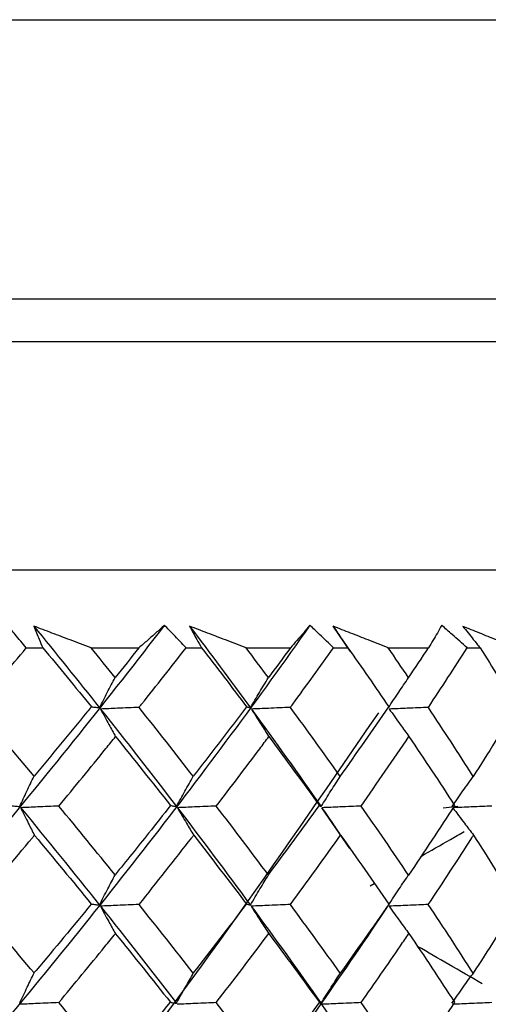
# Model space of a CAD drawing. Extents: x 3 to 686, y 3 to 528.
# Drawn here: x 177 to 179, y 286 to 289 of the extents above; entities that cross this region are included whole.
import ezdxf

# ---------------------------------------------------------------- set-up
doc = ezdxf.new("R2010")
doc.units = 0
doc.header["$MEASUREMENT"] = 0
doc.layers.get('0').update_dxf_attribs({"linetype": 'CONTINUOUS'})

msp = doc.modelspace()

# ---------------------------------------------------------------- linework, layer by layer
at = {"color": 8, "linetype": 'CONTINUOUS'}
for p, q in [((161.5644, 289.0407), (186.5644, 289.0407)), ((161.5644, 288.096), (186.5644, 288.096))]:
    msp.add_line(p, q, dxfattribs=at)
at = {"color": 7, "linetype": 'CONTINUOUS'}
for p, q in [((161.6746, 287.9513), (186.4541, 287.9513)), ((168.1681, 287.1789), (179.9606, 287.1789)), ((178.4017, 286.9039), (178.3447, 286.9881)), ((177.3075, 286.9152), (177.3635, 286.9152)), ((177.5262, 286.9152), (177.6881, 286.9152)), ((177.8474, 286.9152), (177.8999, 286.9152)), ((178.0503, 286.9152), (178.2001, 286.9152)), ((178.3458, 286.9152), (178.3943, 286.9152)), ((178.5308, 286.9152), (178.6668, 286.9152)), ((178.7974, 286.9152), (178.8412, 286.9152)), ((178.4009, 286.2359), (178.3067, 286.3742)), ((178.7165, 286.3733), (178.7665, 286.3791)), ((178.4698, 286.1102), (178.4837, 286.1183)), ((178.4004, 285.5706), (178.305, 285.7107))]:
    msp.add_line(p, q, dxfattribs=at)
for points, knots in [([(177.7744, 286.9919), (177.5853, 286.7458), (177.3875, 286.4986), (176.9788, 286.007), (176.7683, 285.7638), (176.3344, 285.2721), (176.1116, 285.0249), (175.6584, 284.5329), (175.4286, 284.2896), (175.1955, 284.044)], [0, 0, 0, 0, 0.25, 0.25, 0.5, 0.5, 0.75, 0.75, 1, 1, 1, 1]), ([(178.266, 286.9916), (178.0929, 286.7455), (177.9101, 286.4984), (177.5288, 286.0069), (177.3307, 285.7637), (176.9193, 285.272), (176.7064, 285.0248), (176.2705, 284.5329), (176.0479, 284.2896), (175.8207, 284.044)], [0, 0, 0, 0, 0.25, 0.25, 0.5, 0.5, 0.75, 0.75, 1, 1, 1, 1]), ([(177.3075, 286.9152), (177.3013, 286.9227), (177.295, 286.9303), (177.2887, 286.9378), (177.2823, 286.9453), (177.276, 286.9529), (177.2696, 286.9604), (177.2606, 286.971), (177.2515, 286.9816), (177.2423, 286.9921)], [0, 0, 0, 0, 0.0000377757, 0.0000377757, 0.0000377757, 0.0000755515, 0.0000755515, 0.0000755515, 0.000128678, 0.000128678, 0.000128678, 0.000128678]), ([(177.7744, 286.9919), (177.7648, 286.9831), (177.7551, 286.9744), (177.7453, 286.9656), (177.7359, 286.9572), (177.7264, 286.9489), (177.7169, 286.9404), (177.7074, 286.932), (177.6978, 286.9236), (177.6881, 286.9152)], [0, 0, 0, 0, 0.000076195, 0.000076195, 0.000076195, 0.0001491479, 0.0001491479, 0.0001491479, 0.0002221046, 0.0002221046, 0.0002221046, 0.0002221046]), ([(177.8474, 286.9152), (177.8403, 286.9227), (177.8333, 286.9303), (177.8261, 286.9378), (177.819, 286.9453), (177.8119, 286.9529), (177.8047, 286.9604), (177.7947, 286.9709), (177.7846, 286.9814), (177.7744, 286.9919)], [0, 0, 0, 0, 0.0000377757, 0.0000377757, 0.0000377757, 0.0000755515, 0.0000755515, 0.0000755515, 0.0001282282, 0.0001282282, 0.0001282282, 0.0001282282]), ([(178.266, 286.9916), (178.2587, 286.9829), (178.2513, 286.9741), (178.2438, 286.9654), (178.2367, 286.957), (178.2295, 286.9487), (178.2222, 286.9403), (178.2149, 286.9319), (178.2076, 286.9236), (178.2001, 286.9152)], [0, 0, 0, 0, 0.000076195, 0.000076195, 0.000076195, 0.0001487762, 0.0001487762, 0.0001487762, 0.0002213612, 0.0002213612, 0.0002213612, 0.0002213612]), ([(178.3458, 286.9152), (178.3381, 286.9227), (178.3303, 286.9303), (178.3225, 286.9378), (178.3146, 286.9453), (178.3068, 286.9529), (178.2989, 286.9604), (178.288, 286.9708), (178.277, 286.9812), (178.266, 286.9916)], [0, 0, 0, 0, 0.0000377757, 0.0000377757, 0.0000377757, 0.0000755515, 0.0000755515, 0.0000755515, 0.0001278025, 0.0001278025, 0.0001278025, 0.0001278025]), ([(178.7116, 286.9914), (178.7067, 286.9826), (178.7017, 286.9739), (178.6967, 286.9651), (178.6919, 286.9568), (178.687, 286.9485), (178.682, 286.9402), (178.677, 286.9319), (178.672, 286.9235), (178.6668, 286.9152)], [0, 0, 0, 0, 0.000076195, 0.000076195, 0.000076195, 0.0001484285, 0.0001484285, 0.0001484285, 0.0002206658, 0.0002206658, 0.0002206658, 0.0002206658]), ([(178.7974, 286.9152), (178.7891, 286.9227), (178.7806, 286.9303), (178.7722, 286.9378), (178.7638, 286.9453), (178.7553, 286.9529), (178.7468, 286.9604), (178.7351, 286.9707), (178.7234, 286.981), (178.7116, 286.9914)], [0, 0, 0, 0, 0.0000377757, 0.0000377757, 0.0000377757, 0.0000755515, 0.0000755515, 0.0000755515, 0.0001274055, 0.0001274055, 0.0001274055, 0.0001274055]), ([(177.5262, 286.9152), (177.5027, 286.9241), (177.4792, 286.9331), (177.4557, 286.942), (177.4352, 286.9498), (177.4147, 286.9576), (177.3942, 286.9654), (177.3737, 286.9731), (177.3532, 286.9809), (177.3327, 286.9887)], [0, 0, 0, 0, 0.0000755514, 0.0000755514, 0.0000755514, 0.0001413677, 0.0001413677, 0.0001413677, 0.0002071869, 0.0002071869, 0.0002071869, 0.0002071869]), ([(177.3327, 286.9887), (177.3356, 286.9813), (177.3386, 286.9738), (177.3417, 286.9664), (177.3447, 286.959), (177.3478, 286.9516), (177.351, 286.9441), (177.355, 286.9345), (177.3592, 286.9248), (177.3635, 286.9152)], [0, 0, 0, 0, 0.0000377758, 0.0000377758, 0.0000377758, 0.0000755516, 0.0000755516, 0.0000755516, 0.0001245695, 0.0001245695, 0.0001245695, 0.0001245695]), ([(178.0503, 286.9152), (178.027, 286.9241), (178.0038, 286.9331), (177.9805, 286.942), (177.9604, 286.9498), (177.9402, 286.9575), (177.92, 286.9652), (177.8999, 286.973), (177.8797, 286.9807), (177.8595, 286.9884)], [0, 0, 0, 0, 0.0000755514, 0.0000755514, 0.0000755514, 0.0001409949, 0.0001409949, 0.0001409949, 0.0002064412, 0.0002064412, 0.0002064412, 0.0002064412]), ([(177.8595, 286.9884), (177.8634, 286.981), (177.8674, 286.9736), (177.8714, 286.9662), (177.8755, 286.9587), (177.8796, 286.9513), (177.8837, 286.9439), (177.889, 286.9343), (177.8944, 286.9248), (177.8999, 286.9152)], [0, 0, 0, 0, 0.0000377758, 0.0000377758, 0.0000377758, 0.0000755516, 0.0000755516, 0.0000755516, 0.0001241168, 0.0001241168, 0.0001241168, 0.0001241168]), ([(178.5308, 286.9152), (178.5081, 286.9241), (178.4853, 286.9331), (178.4626, 286.942), (178.443, 286.9497), (178.4233, 286.9574), (178.4037, 286.9651), (178.384, 286.9728), (178.3644, 286.9805), (178.3447, 286.9881)], [0, 0, 0, 0, 0.0000755514, 0.0000755514, 0.0000755514, 0.0001406434, 0.0001406434, 0.0001406434, 0.0002057383, 0.0002057383, 0.0002057383, 0.0002057383]), ([(178.3447, 286.9881), (178.3496, 286.9807), (178.3545, 286.9733), (178.3595, 286.9659), (178.3645, 286.9585), (178.3696, 286.9511), (178.3747, 286.9436), (178.3811, 286.9342), (178.3877, 286.9247), (178.3943, 286.9152)], [0, 0, 0, 0, 0.0000377758, 0.0000377758, 0.0000377758, 0.0000755516, 0.0000755516, 0.0000755516, 0.000123689, 0.000123689, 0.000123689, 0.000123689]), ([(178.9624, 286.9152), (178.9405, 286.9241), (178.9185, 286.9331), (178.8965, 286.942), (178.8776, 286.9497), (178.8587, 286.9573), (178.8398, 286.965), (178.8209, 286.9726), (178.8019, 286.9803), (178.783, 286.9879)], [0, 0, 0, 0, 0.0000755514, 0.0000755514, 0.0000755514, 0.0001403173, 0.0001403173, 0.0001403173, 0.0002050859, 0.0002050859, 0.0002050859, 0.0002050859]), ([(178.783, 286.9879), (178.7888, 286.9805), (178.7946, 286.9731), (178.8005, 286.9657), (178.8064, 286.9582), (178.8124, 286.9508), (178.8183, 286.9434), (178.8259, 286.934), (178.8335, 286.9246), (178.8412, 286.9152)], [0, 0, 0, 0, 0.0000377758, 0.0000377758, 0.0000377758, 0.0000755516, 0.0000755516, 0.0000755516, 0.0001232908, 0.0001232908, 0.0001232908, 0.0001232908]), ([(177.1373, 286.7137), (177.1403, 286.7172), (177.1433, 286.7208), (177.1463, 286.7243), (177.2005, 286.7879), (177.2542, 286.8516), (177.3075, 286.9152)], [0.0002874124, 0.0002874124, 0.0002874124, 0.0002874124, 0.0003022246, 0.0003022246, 0.0003022246, 0.0005693692, 0.0005693692, 0.0005693692, 0.0005693692]), ([(177.6885, 286.7137), (177.6913, 286.7172), (177.6941, 286.7207), (177.6969, 286.7242), (177.7476, 286.7879), (177.7978, 286.8515), (177.8474, 286.9152)], [0.0002874419, 0.0002874419, 0.0002874419, 0.0002874419, 0.0003022246, 0.0003022246, 0.0003022246, 0.000569422, 0.000569422, 0.000569422, 0.000569422]), ([(178.2001, 286.7137), (178.2026, 286.7172), (178.2052, 286.7207), (178.2078, 286.7242), (178.2544, 286.7879), (178.3004, 286.8515), (178.3458, 286.9152)], [0.000287471, 0.000287471, 0.000287471, 0.000287471, 0.0003022246, 0.0003022246, 0.0003022246, 0.0005694741, 0.0005694741, 0.0005694741, 0.0005694741]), ([(177.555, 286.7124), (177.5637, 286.7298), (177.5724, 286.747), (177.5812, 286.7642), (177.5899, 286.7811), (177.5987, 286.798), (177.6075, 286.8148)], [0, 0, 0, 0, 0.0000711272, 0.0000711272, 0.0000711272, 0.0001414124, 0.0001414124, 0.0001414124, 0.0001414124]), ([(178.065, 286.7124), (178.0751, 286.7297), (178.0852, 286.7469), (178.0953, 286.764), (178.1054, 286.7809), (178.1155, 286.7977), (178.1257, 286.8144)], [0, 0, 0, 0, 0.0000708749, 0.0000708749, 0.0000708749, 0.0001409147, 0.0001409147, 0.0001409147, 0.0001409147]), ([(178.5313, 286.7124), (178.5429, 286.7301), (178.5545, 286.7476), (178.5661, 286.7651), (178.5771, 286.7815), (178.5882, 286.7978), (178.5993, 286.8141)], [0, 0, 0, 0, 0.0000723489, 0.0000723489, 0.0000723489, 0.0001404474, 0.0001404474, 0.0001404474, 0.0001404474]), ([(176.4267, 284.044), (176.8017, 284.4706), (177.5783, 285.3538), (178.1849, 286.238), (178.4985, 286.6951)], [0, 0, 0, 0, 0.483017, 1, 1, 1, 1]), ([(177.5274, 286.7159), (177.5224, 286.7097), (177.5173, 286.7036), (177.5123, 286.6974), (177.4534, 286.6252), (177.3938, 286.553), (177.3336, 286.4809)], [0.0002788819, 0.0002788819, 0.0002788819, 0.0002788819, 0.0003047997, 0.0003047997, 0.0003047997, 0.0006078321, 0.0006078321, 0.0006078321, 0.0006078321]), ([(177.5274, 286.7159), (177.5298, 286.7156), (177.5323, 286.7153), (177.5347, 286.715), (177.5372, 286.7147), (177.5397, 286.7144), (177.5422, 286.7141), (177.5464, 286.7135), (177.5507, 286.713), (177.555, 286.7124)], [0.0000008551, 0.0000008551, 0.0000008551, 0.0000008551, 0.0000377754, 0.0000377754, 0.0000377754, 0.0000755509, 0.0000755509, 0.0000755509, 0.000140139, 0.000140139, 0.000140139, 0.000140139]), ([(177.6885, 286.7137), (177.6765, 286.7132), (177.6644, 286.7127), (177.6524, 286.7122), (177.6401, 286.7116), (177.6278, 286.7111), (177.6155, 286.7106), (177.5965, 286.7097), (177.5774, 286.7089), (177.5584, 286.7081)], [0.0000008138, 0.0000008138, 0.0000008138, 0.0000008138, 0.0000377754, 0.0000377754, 0.0000377754, 0.0000755509, 0.0000755509, 0.0000755509, 0.0001339763, 0.0001339763, 0.0001339763, 0.0001339763]), ([(177.5584, 286.7081), (177.5631, 286.6993), (177.5678, 286.6905), (177.5725, 286.6817), (177.5772, 286.673), (177.582, 286.6643), (177.5867, 286.6556), (177.5942, 286.6419), (177.6017, 286.6283), (177.6093, 286.6148)], [0, 0, 0, 0, 0.0000377756, 0.0000377756, 0.0000377756, 0.0000755512, 0.0000755512, 0.0000755512, 0.0001350273, 0.0001350273, 0.0001350273, 0.0001350273]), ([(178.0519, 286.7159), (178.0473, 286.7097), (178.0426, 286.7036), (178.038, 286.6974), (177.9834, 286.6251), (177.928, 286.5528), (177.8719, 286.4805)], [0.000278887, 0.000278887, 0.000278887, 0.000278887, 0.0003047997, 0.0003047997, 0.0003047997, 0.000608318, 0.000608318, 0.000608318, 0.000608318]), ([(178.0519, 286.7159), (178.0531, 286.7156), (178.0543, 286.7153), (178.0554, 286.715), (178.0566, 286.7147), (178.0578, 286.7144), (178.059, 286.714), (178.061, 286.7135), (178.063, 286.713), (178.065, 286.7124)], [0.0000008444, 0.0000008444, 0.0000008444, 0.0000008444, 0.0000377754, 0.0000377754, 0.0000377754, 0.0000755509, 0.0000755509, 0.0000755509, 0.000139632, 0.000139632, 0.000139632, 0.000139632]), ([(178.2001, 286.7137), (178.1878, 286.7132), (178.1756, 286.7126), (178.1633, 286.7121), (178.1508, 286.7116), (178.1383, 286.7111), (178.1258, 286.7105), (178.1066, 286.7097), (178.0874, 286.7089), (178.0682, 286.7081)], [0.000000803, 0.000000803, 0.000000803, 0.000000803, 0.0000377754, 0.0000377754, 0.0000377754, 0.0000755509, 0.0000755509, 0.0000755509, 0.0001334983, 0.0001334983, 0.0001334983, 0.0001334983]), ([(178.0682, 286.7081), (178.0737, 286.6993), (178.0792, 286.6905), (178.0847, 286.6817), (178.0902, 286.673), (178.0957, 286.6643), (178.1012, 286.6556), (178.1099, 286.642), (178.1186, 286.6286), (178.1273, 286.6151)], [0, 0, 0, 0, 0.0000377756, 0.0000377756, 0.0000377756, 0.0000755512, 0.0000755512, 0.0000755512, 0.0001345514, 0.0001345514, 0.0001345514, 0.0001345514]), ([(178.5327, 286.7159), (178.5326, 286.7156), (178.5325, 286.7153), (178.5324, 286.715), (178.5322, 286.7147), (178.5321, 286.7144), (178.532, 286.7141), (178.5318, 286.7135), (178.5315, 286.713), (178.5313, 286.7124)], [0.0000018368, 0.0000018368, 0.0000018368, 0.0000018368, 0.0000377754, 0.0000377754, 0.0000377754, 0.0000755509, 0.0000755509, 0.0000755509, 0.0001401575, 0.0001401575, 0.0001401575, 0.0001401575]), ([(178.6663, 286.7136), (178.6552, 286.7132), (178.644, 286.7127), (178.6328, 286.7123), (178.6203, 286.7117), (178.6077, 286.7112), (178.5951, 286.7107), (178.5748, 286.7098), (178.5545, 286.7089), (178.5342, 286.7081)], [0.0000042326, 0.0000042326, 0.0000042326, 0.0000042326, 0.0000377754, 0.0000377754, 0.0000377754, 0.0000755509, 0.0000755509, 0.0000755509, 0.00013649, 0.00013649, 0.00013649, 0.00013649]), ([(178.5342, 286.7081), (178.5404, 286.6993), (178.5466, 286.6905), (178.5528, 286.6817), (178.559, 286.673), (178.5653, 286.6643), (178.5715, 286.6556), (178.5812, 286.6421), (178.591, 286.6288), (178.6008, 286.6154)], [0, 0, 0, 0, 0.0000377756, 0.0000377756, 0.0000377756, 0.0000755512, 0.0000755512, 0.0000755512, 0.0001341045, 0.0001341045, 0.0001341045, 0.0001341045]), ([(177.4174, 286.3798), (177.471, 286.4446), (177.524, 286.5094), (177.5764, 286.5741), (177.5874, 286.5877), (177.5983, 286.6013), (177.6093, 286.6148)], [0.0003324395, 0.0003324395, 0.0003324395, 0.0003324395, 0.0006044493, 0.0006044493, 0.0006044493, 0.0006613436, 0.0006613436, 0.0006613436, 0.0006613436]), ([(177.9495, 286.3798), (177.9991, 286.4444), (178.0481, 286.5091), (178.0965, 286.5738), (178.1068, 286.5876), (178.1171, 286.6014), (178.1273, 286.6151)], [0.0003329069, 0.0003329069, 0.0003329069, 0.0003329069, 0.0006044493, 0.0006044493, 0.0006044493, 0.000662288, 0.000662288, 0.000662288, 0.000662288]), ([(177.2852, 286.3782), (177.2932, 286.3956), (177.3013, 286.4129), (177.3094, 286.4301), (177.3174, 286.4471), (177.3254, 286.464), (177.3336, 286.4809)], [0, 0, 0, 0, 0.0000713727, 0.0000713727, 0.0000713727, 0.0001418677, 0.0001418677, 0.0001418677, 0.0001418677]), ([(177.8151, 286.3782), (177.8245, 286.3955), (177.8339, 286.4128), (177.8435, 286.4299), (177.8529, 286.4469), (177.8623, 286.4637), (177.8719, 286.4805)], [0, 0, 0, 0, 0.0000711084, 0.0000711084, 0.0000711084, 0.000141357, 0.000141357, 0.000141357, 0.000141357]), ([(178.3039, 286.3782), (178.3149, 286.3959), (178.3259, 286.4135), (178.3369, 286.431), (178.3474, 286.4475), (178.3579, 286.4638), (178.3685, 286.4801)], [0, 0, 0, 0, 0.0000725423, 0.0000725423, 0.0000725423, 0.0001408739, 0.0001408739, 0.0001408739, 0.0001408739]), ([(178.7463, 286.3782), (178.7585, 286.3959), (178.7708, 286.4135), (178.7831, 286.431), (178.7954, 286.4485), (178.8078, 286.4659), (178.8203, 286.4832)], [0, 0, 0, 0, 0.0000725621, 0.0000725621, 0.0000725621, 0.0001451348, 0.0001451348, 0.0001451348, 0.0001451348]), ([(177.2504, 286.3817), (177.2535, 286.3814), (177.2565, 286.3811), (177.2596, 286.3808), (177.2627, 286.3805), (177.2659, 286.3802), (177.269, 286.3799), (177.2744, 286.3793), (177.2798, 286.3788), (177.2852, 286.3782)], [0.000000897, 0.000000897, 0.000000897, 0.000000897, 0.0000377754, 0.0000377754, 0.0000377754, 0.0000755509, 0.0000755509, 0.0000755509, 0.0001406724, 0.0001406724, 0.0001406724, 0.0001406724]), ([(177.4174, 286.3798), (177.4056, 286.3793), (177.3937, 286.3788), (177.3818, 286.3783), (177.3697, 286.3778), (177.3575, 286.3772), (177.3454, 286.3767), (177.3264, 286.3759), (177.3075, 286.375), (177.2885, 286.3742)], [0.0000008468, 0.0000008468, 0.0000008468, 0.0000008468, 0.0000377754, 0.0000377754, 0.0000377754, 0.0000755509, 0.0000755509, 0.0000755509, 0.0001344794, 0.0001344794, 0.0001344794, 0.0001344794]), ([(177.2885, 286.3742), (177.2928, 286.3654), (177.2971, 286.3566), (177.3014, 286.3479), (177.3057, 286.3391), (177.31, 286.3304), (177.3143, 286.3218), (177.3212, 286.308), (177.3281, 286.2943), (177.3351, 286.2807)], [0, 0, 0, 0, 0.0000377756, 0.0000377756, 0.0000377756, 0.0000755512, 0.0000755512, 0.0000755512, 0.000135411, 0.000135411, 0.000135411, 0.000135411]), ([(177.7947, 286.3817), (177.7702, 286.3505), (177.7456, 286.3193), (177.7208, 286.2882), (177.6834, 286.2411), (177.6456, 286.1941), (177.6076, 286.1471)], [0.000478666, 0.000478666, 0.000478666, 0.000478666, 0.0006095994, 0.0006095994, 0.0006095994, 0.0008072975, 0.0008072975, 0.0008072975, 0.0008072975]), ([(177.7947, 286.3817), (177.7965, 286.3814), (177.7983, 286.3811), (177.8001, 286.3808), (177.8019, 286.3805), (177.8038, 286.3802), (177.8056, 286.3798), (177.8088, 286.3793), (177.8119, 286.3787), (177.8151, 286.3782)], [0.0000008766, 0.0000008766, 0.0000008766, 0.0000008766, 0.0000377754, 0.0000377754, 0.0000377754, 0.0000755509, 0.0000755509, 0.0000755509, 0.0001401432, 0.0001401432, 0.0001401432, 0.0001401432]), ([(177.9495, 286.3798), (177.9374, 286.3793), (177.9252, 286.3788), (177.9131, 286.3783), (177.9007, 286.3777), (177.8882, 286.3772), (177.8758, 286.3767), (177.8566, 286.3758), (177.8374, 286.375), (177.8182, 286.3742)], [0.000000826, 0.000000826, 0.000000826, 0.000000826, 0.0000377754, 0.0000377754, 0.0000377754, 0.0000755509, 0.0000755509, 0.0000755509, 0.0001339785, 0.0001339785, 0.0001339785, 0.0001339785]), ([(177.8182, 286.3742), (177.8232, 286.3654), (177.8283, 286.3566), (177.8335, 286.3479), (177.8386, 286.3391), (177.8437, 286.3304), (177.8489, 286.3218), (177.857, 286.3081), (177.8651, 286.2945), (177.8733, 286.2811)], [0, 0, 0, 0, 0.0000377756, 0.0000377756, 0.0000377756, 0.0000755512, 0.0000755512, 0.0000755512, 0.0001349229, 0.0001349229, 0.0001349229, 0.0001349229]), ([(178.2981, 286.3817), (178.2986, 286.3814), (178.2991, 286.3811), (178.2996, 286.3808), (178.3001, 286.3805), (178.3006, 286.3802), (178.3012, 286.3798), (178.3021, 286.3793), (178.303, 286.3787), (178.3039, 286.3782)], [0.0000016066, 0.0000016066, 0.0000016066, 0.0000016066, 0.0000377754, 0.0000377754, 0.0000377754, 0.0000755509, 0.0000755509, 0.0000755509, 0.0001403909, 0.0001403909, 0.0001403909, 0.0001403909]), ([(178.4391, 286.3798), (178.4279, 286.3793), (178.4167, 286.3788), (178.4054, 286.3784), (178.3929, 286.3778), (178.3803, 286.3773), (178.3677, 286.3768), (178.3474, 286.3759), (178.3271, 286.3751), (178.3067, 286.3742)], [0.0000039966, 0.0000039966, 0.0000039966, 0.0000039966, 0.0000377754, 0.0000377754, 0.0000377754, 0.0000755509, 0.0000755509, 0.0000755509, 0.0001366959, 0.0001366959, 0.0001366959, 0.0001366959]), ([(178.3067, 286.3742), (178.3126, 286.3654), (178.3184, 286.3566), (178.3243, 286.3479), (178.3302, 286.3391), (178.336, 286.3304), (178.342, 286.3218), (178.3512, 286.3082), (178.3604, 286.2948), (178.3698, 286.2814)], [0, 0, 0, 0, 0.0000377756, 0.0000377756, 0.0000377756, 0.0000755512, 0.0000755512, 0.0000755512, 0.0001344613, 0.0001344613, 0.0001344613, 0.0001344613]), ([(178.8808, 286.3797), (178.8702, 286.3793), (178.8595, 286.3789), (178.8489, 286.3784), (178.8363, 286.3779), (178.8237, 286.3774), (178.8112, 286.3768), (178.7904, 286.376), (178.7696, 286.3751), (178.7489, 286.3742)], [0.000005734, 0.000005734, 0.000005734, 0.000005734, 0.0000377754, 0.0000377754, 0.0000377754, 0.0000755509, 0.0000755509, 0.0000755509, 0.000138012, 0.000138012, 0.000138012, 0.000138012]), ([(178.7489, 286.3742), (178.7554, 286.3654), (178.7619, 286.3566), (178.7685, 286.3479), (178.775, 286.3391), (178.7816, 286.3304), (178.7882, 286.3218), (178.7985, 286.3083), (178.8087, 286.295), (178.8191, 286.2817)], [0, 0, 0, 0, 0.0000377756, 0.0000377756, 0.0000377756, 0.0000755512, 0.0000755512, 0.0000755512, 0.0001340312, 0.0001340312, 0.0001340312, 0.0001340312]), ([(178.641, 286.2093), (178.6743, 286.2286), (178.7231, 286.2568), (178.7719, 286.285), (178.7874, 286.2939)], [0, 0, 0, 0, 0.68342, 1, 1, 1, 1]), ([(177.1372, 286.0467), (177.2015, 286.1219), (177.2652, 286.1971), (177.3281, 286.2724), (177.3304, 286.2752), (177.3328, 286.2779), (177.3351, 286.2807)], [0.0003345473, 0.0003345473, 0.0003345473, 0.0003345473, 0.0006508316, 0.0006508316, 0.0006508316, 0.000662504, 0.000662504, 0.000662504, 0.000662504]), ([(177.6884, 286.0467), (177.7486, 286.1219), (177.8081, 286.1972), (177.8667, 286.2725), (177.8689, 286.2754), (177.8711, 286.2782), (177.8733, 286.2811)], [0.0003350259, 0.0003350259, 0.0003350259, 0.0003350259, 0.0006515481, 0.0006515481, 0.0006515481, 0.0006634711, 0.0006634711, 0.0006634711, 0.0006634711]), ([(178.6662, 286.0467), (178.7162, 286.1218), (178.7651, 286.1969), (178.813, 286.2721), (178.815, 286.2753), (178.817, 286.2785), (178.8191, 286.2817)], [0.0003333798, 0.0003333798, 0.0003333798, 0.0003333798, 0.0006493507, 0.0006493507, 0.0006493507, 0.0006627205, 0.0006627205, 0.0006627205, 0.0006627205]), ([(177.5549, 286.0448), (177.5595, 286.054), (177.5642, 286.0631), (177.5688, 286.0723), (177.5735, 286.0814), (177.5782, 286.0905), (177.5828, 286.0996), (177.5911, 286.1155), (177.5993, 286.1313), (177.6076, 286.1471)], [0, 0, 0, 0, 0.0000377756, 0.0000377756, 0.0000377756, 0.0000755512, 0.0000755512, 0.0000755512, 0.0001416115, 0.0001416115, 0.0001416115, 0.0001416115]), ([(178.0649, 286.0448), (178.0703, 286.054), (178.0757, 286.0631), (178.0811, 286.0723), (178.0865, 286.0814), (178.0919, 286.0905), (178.0973, 286.0996), (178.1067, 286.1154), (178.1162, 286.1311), (178.1258, 286.1467)], [0, 0, 0, 0, 0.0000377756, 0.0000377756, 0.0000377756, 0.0000755512, 0.0000755512, 0.0000755512, 0.0001411148, 0.0001411148, 0.0001411148, 0.0001411148]), ([(178.5312, 286.0448), (178.5372, 286.054), (178.5433, 286.0631), (178.5493, 286.0723), (178.5554, 286.0814), (178.5615, 286.0905), (178.5676, 286.0996), (178.5789, 286.1164), (178.5903, 286.1331), (178.6017, 286.1498)], [0, 0, 0, 0, 0.0000377756, 0.0000377756, 0.0000377756, 0.0000755512, 0.0000755512, 0.0000755512, 0.0001453692, 0.0001453692, 0.0001453692, 0.0001453692]), ([(177.5272, 286.0483), (177.466, 285.9734), (177.4039, 285.8987), (177.3412, 285.824), (177.3387, 285.821), (177.3362, 285.818), (177.3337, 285.815)], [0.0004809381, 0.0004809381, 0.0004809381, 0.0004809381, 0.0007957938, 0.0007957938, 0.0007957938, 0.0008084201, 0.0008084201, 0.0008084201, 0.0008084201]), ([(177.5272, 286.0483), (177.5297, 286.048), (177.5321, 286.0477), (177.5345, 286.0474), (177.537, 286.0471), (177.5395, 286.0467), (177.542, 286.0464), (177.5463, 286.0459), (177.5506, 286.0453), (177.5549, 286.0448)], [0.0000009165, 0.0000009165, 0.0000009165, 0.0000009165, 0.0000377754, 0.0000377754, 0.0000377754, 0.0000755509, 0.0000755509, 0.0000755509, 0.0001406765, 0.0001406765, 0.0001406765, 0.0001406765]), ([(177.6884, 286.0467), (177.6763, 286.0462), (177.6643, 286.0457), (177.6523, 286.0452), (177.64, 286.0447), (177.6277, 286.0441), (177.6154, 286.0436), (177.5962, 286.0428), (177.577, 286.0419), (177.5578, 286.0411)], [0.0000008579, 0.0000008579, 0.0000008579, 0.0000008579, 0.0000377754, 0.0000377754, 0.0000377754, 0.0000755509, 0.0000755509, 0.0000755509, 0.0001344811, 0.0001344811, 0.0001344811, 0.0001344811]), ([(177.5578, 286.0411), (177.5625, 286.0323), (177.5672, 286.0236), (177.5719, 286.0148), (177.5767, 286.0061), (177.5814, 285.9974), (177.5862, 285.9888), (177.5937, 285.9751), (177.6012, 285.9615), (177.6088, 285.948)], [0, 0, 0, 0, 0.0000377756, 0.0000377756, 0.0000377756, 0.0000755513, 0.0000755513, 0.0000755513, 0.0001351316, 0.0001351316, 0.0001351316, 0.0001351316]), ([(178.0518, 286.0483), (178.0529, 286.048), (178.0541, 286.0477), (178.0552, 286.0474), (178.0564, 286.0471), (178.0576, 286.0467), (178.0588, 286.0464), (178.0608, 286.0459), (178.0629, 286.0453), (178.0649, 286.0448)], [0.0000014127, 0.0000014127, 0.0000014127, 0.0000014127, 0.0000377754, 0.0000377754, 0.0000377754, 0.0000755509, 0.0000755509, 0.0000755509, 0.0001406764, 0.0001406764, 0.0001406764, 0.0001406764]), ([(178.1999, 286.0467), (178.1887, 286.0462), (178.1774, 286.0458), (178.1662, 286.0453), (178.1536, 286.0448), (178.1411, 286.0442), (178.1286, 286.0437), (178.1083, 286.0428), (178.088, 286.042), (178.0676, 286.0411)], [0.0000037961, 0.0000037961, 0.0000037961, 0.0000037961, 0.0000377754, 0.0000377754, 0.0000377754, 0.0000755509, 0.0000755509, 0.0000755509, 0.000136952, 0.000136952, 0.000136952, 0.000136952]), ([(178.0676, 286.0411), (178.0731, 286.0323), (178.0786, 286.0236), (178.0841, 286.0148), (178.0896, 286.0061), (178.0952, 285.9974), (178.1007, 285.9888), (178.1094, 285.9752), (178.1181, 285.9618), (178.1269, 285.9484)], [0, 0, 0, 0, 0.0000377756, 0.0000377756, 0.0000377756, 0.0000755513, 0.0000755513, 0.0000755513, 0.0001346571, 0.0001346571, 0.0001346571, 0.0001346571]), ([(178.5326, 286.0484), (178.5325, 286.0481), (178.5324, 286.0477), (178.5322, 286.0474), (178.5321, 286.0471), (178.532, 286.0468), (178.5319, 286.0465), (178.5316, 286.0459), (178.5314, 286.0453), (178.5312, 286.0448)], [0, 0, 0, 0, 0.0000377754, 0.0000377754, 0.0000377754, 0.0000755509, 0.0000755509, 0.0000755509, 0.0001434793, 0.0001434793, 0.0001434793, 0.0001434793]), ([(178.6662, 286.0467), (178.6556, 286.0462), (178.6449, 286.0458), (178.6342, 286.0454), (178.6217, 286.0448), (178.6091, 286.0443), (178.5965, 286.0438), (178.5755, 286.0429), (178.5546, 286.042), (178.5336, 286.0411)], [0.0000057674, 0.0000057674, 0.0000057674, 0.0000057674, 0.0000377754, 0.0000377754, 0.0000377754, 0.0000755509, 0.0000755509, 0.0000755509, 0.0001384854, 0.0001384854, 0.0001384854, 0.0001384854]), ([(178.5336, 286.0411), (178.5398, 286.0323), (178.546, 286.0236), (178.5523, 286.0148), (178.5585, 286.0061), (178.5648, 285.9974), (178.571, 285.9888), (178.5808, 285.9753), (178.5906, 285.962), (178.6005, 285.9487)], [0, 0, 0, 0, 0.0000377756, 0.0000377756, 0.0000377756, 0.0000755513, 0.0000755513, 0.0000755513, 0.0001342116, 0.0001342116, 0.0001342116, 0.0001342116]), ([(177.4173, 285.7147), (177.4697, 285.7779), (177.5217, 285.8411), (177.5733, 285.9043), (177.5851, 285.9189), (177.597, 285.9335), (177.6088, 285.948)], [0.0003383734, 0.0003383734, 0.0003383734, 0.0003383734, 0.0006044497, 0.0006044497, 0.0006044497, 0.0006658695, 0.0006658695, 0.0006658695, 0.0006658695]), ([(178.439, 285.7146), (178.4841, 285.7789), (178.5286, 285.8432), (178.5724, 285.9074), (178.5818, 285.9212), (178.5911, 285.9349), (178.6005, 285.9487)], [0.0003339567, 0.0003339567, 0.0003339567, 0.0003339567, 0.0006044497, 0.0006044497, 0.0006044497, 0.0006623756, 0.0006623756, 0.0006623756, 0.0006623756]), ([(178.8486, 285.7785), (178.8109, 285.8003), (178.7379, 285.8425), (178.665, 285.8847), (178.6297, 285.9051)], [0, 0, 0, 0, 0.516744, 1, 1, 1, 1]), ([(177.2852, 285.7124), (177.2894, 285.7216), (177.2937, 285.7307), (177.2979, 285.7399), (177.3022, 285.749), (177.3065, 285.7581), (177.3108, 285.7672), (177.3184, 285.7832), (177.326, 285.7991), (177.3337, 285.815)], [0, 0, 0, 0, 0.0000377756, 0.0000377756, 0.0000377756, 0.0000755513, 0.0000755513, 0.0000755513, 0.0001420599, 0.0001420599, 0.0001420599, 0.0001420599]), ([(177.815, 285.7124), (177.82, 285.7216), (177.825, 285.7307), (177.8301, 285.7399), (177.8351, 285.749), (177.8401, 285.7581), (177.8452, 285.7672), (177.8541, 285.7831), (177.863, 285.7989), (177.872, 285.8146)], [0, 0, 0, 0, 0.0000377756, 0.0000377756, 0.0000377756, 0.0000755513, 0.0000755513, 0.0000755513, 0.0001415507, 0.0001415507, 0.0001415507, 0.0001415507]), ([(178.3038, 285.7124), (178.3095, 285.7216), (178.3152, 285.7307), (178.321, 285.7399), (178.3267, 285.749), (178.3325, 285.7581), (178.3383, 285.7672), (178.349, 285.7841), (178.3599, 285.8009), (178.3708, 285.8176)], [0, 0, 0, 0, 0.0000377756, 0.0000377756, 0.0000377756, 0.0000755513, 0.0000755513, 0.0000755513, 0.0001457996, 0.0001457996, 0.0001457996, 0.0001457996]), ([(178.7462, 285.7124), (178.7525, 285.7216), (178.7589, 285.7307), (178.7653, 285.7399), (178.7717, 285.749), (178.7781, 285.7581), (178.7845, 285.7672), (178.7965, 285.7841), (178.8085, 285.8009), (178.8207, 285.8176)], [0, 0, 0, 0, 0.0000377756, 0.0000377756, 0.0000377756, 0.0000755513, 0.0000755513, 0.0000755513, 0.0001457996, 0.0001457996, 0.0001457996, 0.0001457996]), ([(177.4173, 285.7147), (177.4054, 285.7142), (177.3936, 285.7137), (177.3817, 285.7132), (177.3696, 285.7126), (177.3574, 285.7121), (177.3453, 285.7116), (177.3261, 285.7107), (177.307, 285.7099), (177.2879, 285.709)], [0.0000008945, 0.0000008945, 0.0000008945, 0.0000008945, 0.0000377754, 0.0000377754, 0.0000377754, 0.0000755509, 0.0000755509, 0.0000755509, 0.0001350021, 0.0001350021, 0.0001350021, 0.0001350021]), ([(177.7945, 285.7159), (177.7963, 285.7156), (177.7981, 285.7153), (177.7999, 285.715), (177.8017, 285.7147), (177.8036, 285.7144), (177.8054, 285.714), (177.8086, 285.7135), (177.8118, 285.7129), (177.815, 285.7124)], [0.0000012534, 0.0000012534, 0.0000012534, 0.0000012534, 0.0000377754, 0.0000377754, 0.0000377754, 0.0000755509, 0.0000755509, 0.0000755509, 0.0001410116, 0.0001410116, 0.0001410116, 0.0001410116]), ([(177.9494, 285.7147), (177.9382, 285.7142), (177.9269, 285.7137), (177.9157, 285.7133), (177.9033, 285.7127), (177.8909, 285.7122), (177.8784, 285.7117), (177.8581, 285.7108), (177.8379, 285.7099), (177.8176, 285.709)], [0.0000036296, 0.0000036296, 0.0000036296, 0.0000036296, 0.0000377754, 0.0000377754, 0.0000377754, 0.0000755509, 0.0000755509, 0.0000755509, 0.0001372572, 0.0001372572, 0.0001372572, 0.0001372572]), ([(178.2977, 285.716), (178.2982, 285.7157), (178.2988, 285.7154), (178.2993, 285.7151), (178.2998, 285.7147), (178.3004, 285.7144), (178.3009, 285.7141), (178.3019, 285.7135), (178.3028, 285.713), (178.3038, 285.7124)], [0, 0, 0, 0, 0.0000377754, 0.0000377754, 0.0000377754, 0.0000755509, 0.0000755509, 0.0000755509, 0.0001439737, 0.0001439737, 0.0001439737, 0.0001439737]), ([(178.439, 285.7146), (178.4284, 285.7142), (178.4177, 285.7138), (178.4071, 285.7133), (178.3945, 285.7128), (178.382, 285.7123), (178.3694, 285.7117), (178.3483, 285.7109), (178.3272, 285.71), (178.3061, 285.709)], [0.0000057984, 0.0000057984, 0.0000057984, 0.0000057984, 0.0000377754, 0.0000377754, 0.0000377754, 0.0000755509, 0.0000755509, 0.0000755509, 0.0001389727, 0.0001389727, 0.0001389727, 0.0001389727]), ([(178.8807, 285.7146), (178.8702, 285.7142), (178.8597, 285.7138), (178.8492, 285.7133), (178.8367, 285.7128), (178.8241, 285.7123), (178.8116, 285.7117), (178.7905, 285.7109), (178.7694, 285.71), (178.7483, 285.709)], [0.0000062197, 0.0000062197, 0.0000062197, 0.0000062197, 0.0000377754, 0.0000377754, 0.0000377754, 0.0000755509, 0.0000755509, 0.0000755509, 0.0001389727, 0.0001389727, 0.0001389727, 0.0001389727])]:
    msp.add_open_spline(points, degree=3, knots=knots, dxfattribs=at)
for points in [[(177.3327, 286.9887), (177.4078, 286.8967), (177.4819, 286.8046), (177.555, 286.7124)], [(177.8595, 286.9884), (177.9292, 286.8965), (177.9977, 286.8045), (178.065, 286.7124)], [(177.3635, 286.9152), (177.4187, 286.8488), (177.4733, 286.7823), (177.5274, 286.7159)], [(177.6075, 286.8148), (177.5806, 286.8482), (177.5534, 286.8817), (177.5262, 286.9152)], [(177.6881, 286.9152), (177.6614, 286.8817), (177.6345, 286.8482), (177.6075, 286.8148)], [(177.8999, 286.9152), (177.9512, 286.8488), (178.0019, 286.7823), (178.0519, 286.7159)], [(178.1257, 286.8144), (178.1007, 286.848), (178.0756, 286.8816), (178.0503, 286.9152)], [(178.2001, 286.9152), (178.1755, 286.8816), (178.1507, 286.848), (178.1257, 286.8144)], [(178.3943, 286.9152), (178.4412, 286.8488), (178.4873, 286.7823), (178.5327, 286.7159)], [(178.5993, 286.8141), (178.5767, 286.8478), (178.5538, 286.8815), (178.5308, 286.9152)], [(178.5993, 286.8141), (178.622, 286.8478), (178.6445, 286.8815), (178.6668, 286.9152)], [(178.6663, 286.7136), (178.7108, 286.7808), (178.7545, 286.848), (178.7974, 286.9152)], [(178.8412, 286.9152), (178.8831, 286.8488), (178.9242, 286.7823), (178.9645, 286.7159)], [(177.3336, 286.4809), (177.2688, 286.5585), (177.2034, 286.6361), (177.1373, 286.7137)], [(177.5584, 286.7081), (177.6456, 286.5981), (177.7312, 286.488), (177.8151, 286.3782)], [(177.8719, 286.4805), (177.8116, 286.5582), (177.7504, 286.636), (177.6885, 286.7137)], [(178.0682, 286.7081), (178.1486, 286.5981), (178.2272, 286.488), (178.3039, 286.3782)], [(178.3685, 286.4801), (178.3133, 286.558), (178.2571, 286.6358), (178.2001, 286.7137)], [(178.3685, 286.4801), (178.4242, 286.5587), (178.479, 286.6373), (178.5327, 286.7159)], [(178.8179, 286.4798), (178.7684, 286.5577), (178.7179, 286.6357), (178.6663, 286.7136)], [(178.9645, 286.7159), (178.9167, 286.6372), (178.8679, 286.5585), (178.8179, 286.4798)], [(177.6093, 286.6148), (177.6719, 286.5371), (177.7337, 286.4594), (177.7947, 286.3817)], [(178.1273, 286.6151), (178.1851, 286.5373), (178.242, 286.4595), (178.2981, 286.3817)], [(178.4391, 286.3798), (178.494, 286.4583), (178.5479, 286.5368), (178.6008, 286.6154)], [(178.6008, 286.6154), (178.6532, 286.5375), (178.7046, 286.4596), (178.755, 286.3817)], [(177.2885, 286.3742), (177.3789, 286.2641), (177.4677, 286.1542), (177.5549, 286.0448)], [(177.6076, 286.1471), (177.545, 286.2246), (177.4815, 286.3022), (177.4174, 286.3798)], [(177.8182, 286.3742), (177.9022, 286.2641), (177.9845, 286.1542), (178.0649, 286.0448)], [(178.1258, 286.1467), (178.0679, 286.2244), (178.0091, 286.3021), (177.9495, 286.3798)], [(178.1258, 286.1467), (178.1841, 286.2249), (178.2415, 286.3032), (178.2981, 286.3817)], [(178.5994, 286.1464), (178.547, 286.2241), (178.4935, 286.3019), (178.4391, 286.3798)], [(178.755, 286.3817), (178.7042, 286.3032), (178.6523, 286.2248), (178.5994, 286.1464)], [(177.3351, 286.2807), (177.3998, 286.2032), (177.4639, 286.1257), (177.5272, 286.0483)], [(177.8733, 286.2811), (177.9336, 286.2034), (177.9931, 286.1258), (178.0518, 286.0483)], [(178.1999, 286.0467), (178.2574, 286.1247), (178.3141, 286.203), (178.3698, 286.2814)], [(178.3698, 286.2814), (178.425, 286.2036), (178.4793, 286.1259), (178.5326, 286.0482)], [(178.8191, 286.2817), (178.8686, 286.2038), (178.917, 286.126), (178.9644, 286.0482)], [(177.3337, 285.815), (177.2689, 285.8922), (177.2033, 285.9694), (177.1372, 286.0467)], [(177.5578, 286.0411), (177.6452, 285.9314), (177.7309, 285.8222), (177.815, 285.7124)], [(177.872, 285.8146), (177.8116, 285.892), (177.7503, 285.9693), (177.6884, 286.0467)], [(177.872, 285.8146), (177.9328, 285.8925), (177.9927, 285.9702), (178.0518, 286.0483)], [(178.0676, 286.0411), (178.1486, 285.9308), (178.2277, 285.8211), (178.305, 285.7107)], [(178.3686, 285.8143), (178.3133, 285.8917), (178.257, 285.9692), (178.1999, 286.0467)], [(178.5299, 286.0427), (178.4562, 285.9319), (178.3805, 285.8216), (178.3028, 285.7105)], [(178.5326, 286.0482), (178.4789, 285.9702), (178.4242, 285.8923), (178.3686, 285.8143)], [(178.818, 285.8139), (178.7685, 285.8915), (178.7178, 285.969), (178.6662, 286.0467)], [(178.9644, 286.0482), (178.9167, 285.9701), (178.8679, 285.892), (178.818, 285.8139)], [(177.6088, 285.948), (177.6716, 285.8707), (177.7335, 285.7933), (177.7945, 285.7159)], [(177.9494, 285.7147), (178.0095, 285.7928), (178.0687, 285.8705), (178.1269, 285.9484)], [(178.1269, 285.9484), (178.1848, 285.8709), (178.2419, 285.7934), (178.2979, 285.7159)], [(178.6005, 285.9487), (178.653, 285.8711), (178.7045, 285.7935), (178.7548, 285.7159)], [(177.6078, 285.4818), (177.5451, 285.5595), (177.4816, 285.6371), (177.4173, 285.7147)], [(177.6078, 285.4818), (177.6709, 285.56), (177.7332, 285.638), (177.7945, 285.7159)], [(178.1259, 285.4814), (178.068, 285.5592), (178.0092, 285.637), (177.9494, 285.7147)], [(178.3028, 285.7105), (178.2252, 285.5997), (178.1456, 285.4885), (178.0641, 285.3771)], [(178.2979, 285.7159), (178.2415, 285.6377), (178.1842, 285.5596), (178.1259, 285.4814)], [(178.5995, 285.4811), (178.5471, 285.559), (178.4936, 285.6368), (178.439, 285.7146)], [(178.7548, 285.7159), (178.7041, 285.6376), (178.6524, 285.5593), (178.5995, 285.4811)]]:
    msp.add_open_spline(points, degree=3, dxfattribs=at)

doc.saveas('drawing.dxf')
